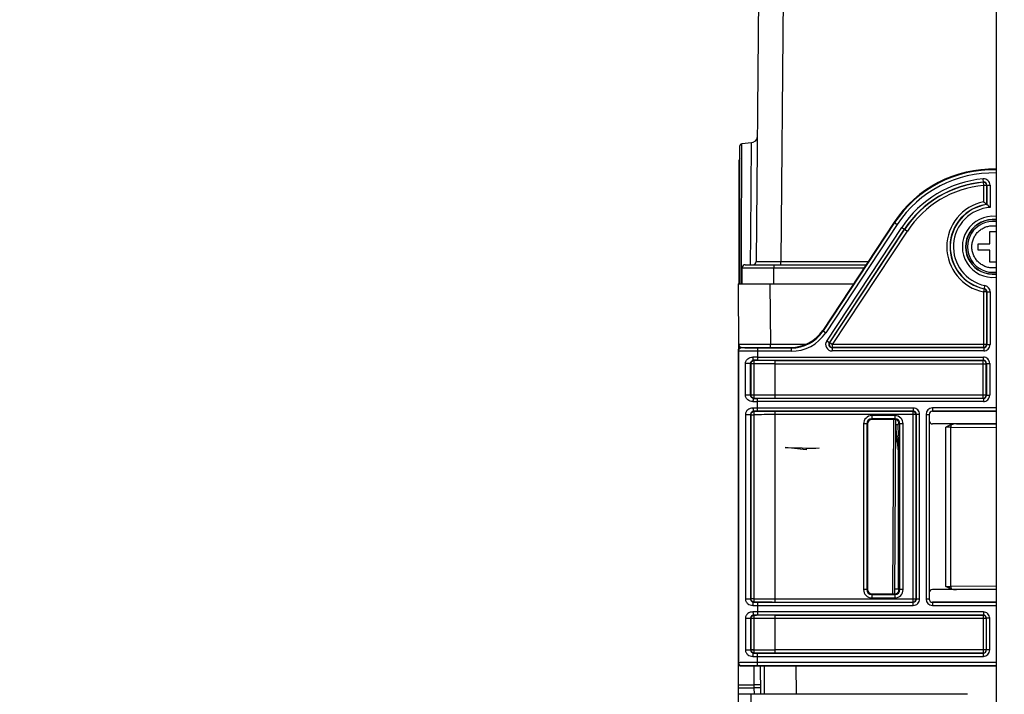
# Model space of a CAD drawing. Units: millimetres. Extents: x -3032 to 210, y 0 to 1442.
# Drawn here: x -106 to -99, y 125 to 130 of the extents above; entities that cross this region are included whole.
import ezdxf

# ---------------------------------------------------------------- set-up
doc = ezdxf.new("R2010")
doc.units = ezdxf.units.MM
doc.layers.add('06___PRT_ALL_SURFS', color=7, linetype='Continuous')
doc.styles.add('勝泰-2.7', font='simplex.shx', dxfattribs={"height": 2.7, "bigfont": 'chineset.shx'})
doc.dimstyles.new('正常', dxfattribs={"dimtxt": 2.7, "dimasz": 2.5, "dimexe": 1.25, "dimexo": 0.625, "dimgap": 1, "dimtad": 1, "dimdsep": 46, "dimtxsty": '勝泰-2.7', "dimcen": 2.5, "dimadec": 1, "dimazin": 0, "dimtfac": 1, "dimtmove": 0, "dimatfit": 3, "dimfxl": 0, "dimarcsym": 0})

# ---------------------------------------------------------------- blocks, each defined once
blk = doc.blocks.new('*D91')
at = {"color": 0, "lineweight": -2, "ltscale": 10}
for p, q in [((-100.7206, 122.468), (-100.7206, 120.9213)), ((-97.1503, 122.468), (-97.1503, 120.9213)), ((-103.2206, 122.1713), (-105.7206, 122.1713)), ((-100.7206, 122.1713), (-86.932, 122.1713)), ((-100.7206, 122.1713), (-97.1503, 122.1713))]:
    blk.add_line(p, q, dxfattribs=at)
at = {"color": 0}
for points in [[(-103.2206, 121.7546), (-103.2206, 122.588), (-100.7206, 122.1713)], [(-94.6503, 122.588), (-94.6503, 121.7546), (-97.1503, 122.1713)]]:
    blk.add_solid(points, dxfattribs=at)
at = {"layer": 'Defpoints', "color": 0}
for p in [(-100.7206, 123.093), (-97.1503, 123.093), (-97.1503, 122.1713)]:
    blk.add_point(p, dxfattribs=at)
at = {"color": 0, "insert": (-89.5411, 124.5213), "char_height": 2.7, "attachment_point": 5, "style": '勝泰-2.7'}
blk.add_mtext('{81}', dxfattribs=at)

msp = doc.modelspace()

# ---------------------------------------------------------------- linework, layer by layer
at = {"color": 7, "linetype": 'Continuous'}
for p, q in [((-98.9244, 136.0078), (-98.9244, 86.7771)), ((-100.5458, 133.8849), (-100.595, 128.246)), ((-100.392, 131.6938), (-100.4221, 128.2458)), ((-100.5874, 129.1159), (-100.5912, 129.0985)), ((-100.7056, 129.0577), (-100.7073, 129.0512)), ((-100.7073, 128.091), (-100.7073, 129.0512)), ((-100.7009, 129.0626), (-100.7056, 129.0577)), ((-100.6955, 129.0645), (-100.7009, 129.0626)), ((-100.6268, 129.0723), (-100.6955, 129.0644)), ((-100.6954, 129.0376), (-100.6955, 129.0645)), ((-100.6324, 128.4325), (-100.6268, 129.0723)), ((-100.6168, 129.0746), (-100.6268, 129.0723)), ((-100.6015, 129.0839), (-100.6168, 129.0746)), ((-100.5912, 129.0985), (-100.6015, 129.0839)), ((-100.6955, 128.9818), (-100.6954, 129.0319)), ((-100.6955, 128.977), (-100.6955, 128.9818)), ((-100.6955, 128.9431), (-100.6955, 128.977)), ((-100.6954, 129.0319), (-100.6954, 129.0376)), ((-100.7162, 128.9407), (-100.7162, 128.091)), ((-100.6956, 128.4325), (-100.6955, 128.9431)), ((-100.6956, 128.2227), (-100.6956, 128.4325)), ((-100.6344, 128.224), (-100.6324, 128.4325)), ((-98.9687, 128.3704), (-98.9687, 128.4547)), ((-98.9687, 128.4547), (-98.9244, 128.4547)), ((-99.0485, 128.326), (-99.0485, 128.3704)), ((-99.0485, 128.3704), (-98.9687, 128.3704)), ((-98.9687, 128.326), (-99.0485, 128.326)), ((-98.9687, 128.2418), (-98.9687, 128.326)), ((-100.6956, 128.2006), (-100.6956, 128.2227)), ((-100.6705, 128.224), (-99.8296, 128.224)), ((-100.5086, 128.2458), (-100.4847, 128.2458)), ((-100.4847, 128.2458), (-100.4668, 128.2458)), ((-100.471, 128.224), (-100.471, 128.2021)), ((-100.4668, 128.2458), (-100.4221, 128.2458)), ((-100.4221, 128.224), (-100.4221, 128.2458)), ((-100.4221, 128.2458), (-99.8152, 128.2458)), ((-98.9244, 128.2418), (-98.9687, 128.2418)), ((-100.6957, 128.0888), (-100.6956, 128.1608)), ((-100.6956, 128.1608), (-100.6956, 128.2006)), ((-100.6931, 128.091), (-100.6927, 128.2019)), ((-100.6927, 128.2019), (-100.6278, 128.2021)), ((-100.6278, 128.2021), (-100.5818, 128.2021)), ((-100.5818, 128.2021), (-100.471, 128.2021)), ((-100.4713, 128.091), (-100.471, 128.2021)), ((-100.471, 128.2021), (-99.8441, 128.2021)), ((-100.7206, 128.091), (-100.7167, 127.6379)), ((-100.7206, 128.091), (-99.9175, 128.091)), ((-100.4989, 128.091), (-100.4952, 127.6694)), ((-100.6258, 127.6694), (-100.7169, 127.6694)), ((-100.5639, 127.6694), (-100.6258, 127.6694)), ((-100.4952, 127.6694), (-100.5639, 127.6694)), ((-100.4952, 127.6475), (-100.4952, 127.6694)), ((-100.2481, 127.6694), (-100.4952, 127.6694)), ((-99.6445, 125.9323), (-99.6371, 127.1451)), ((-99.6238, 127.1451), (-99.6312, 125.9323)), ((-100.7206, 125.452), (-100.7206, 110.1107)), ((-100.6108, 125.431), (-100.6101, 125.299)), ((-100.5665, 125.4299), (-100.5654, 125.2325)), ((-100.5393, 125.4299), (-100.5382, 125.2325)), ((-100.3176, 125.4299), (-100.3165, 125.2325)), ((-100.7206, 125.299), (-100.6101, 125.299)), ((-100.7206, 125.2768), (-100.61, 125.2769)), ((-100.5658, 125.2993), (-100.6101, 125.299)), ((-100.6101, 125.299), (-100.61, 125.2769)), ((-100.5656, 125.2771), (-100.61, 125.2768)), ((-100.61, 125.2769), (-100.6095, 125.2325)), ((-99.1239, 125.2325), (-100.7206, 125.2325)), ((-100.6319, 125.2325), (-100.6319, 110.022))]:
    msp.add_line(p, q, dxfattribs=at)
for centre, radius, start, end in [((-100.6807, 128.9407), 0.0355, 139.35168, 180), ((-98.9465, 128.3482), 0.1774, 82.81821, 277.18184), ((-100.6705, 128.2019), 0.0222, 90.01917, 179.80007), ((-100.6172, 128.2462), 0.0222, 270.00212, 359.50002), ((-100.5147, 151.0831), 22.8373, 269.85663, 270.01533), ((-100.6948, 127.6696), 0.0222, 180.5, 269.99997)]:
    msp.add_arc(centre, radius, start, end, dxfattribs=at)
for points, knots in [([(-98.9465, 128.201), (-98.9513, 128.201), (-98.961, 128.2014), (-98.9753, 128.2035), (-98.9893, 128.2071), (-99.0074, 128.2136), (-99.0287, 128.2251), (-99.0511, 128.2436), (-99.0695, 128.266), (-99.0832, 128.2916), (-99.0916, 128.3193), (-99.0945, 128.3482), (-99.0916, 128.3771), (-99.0832, 128.4049), (-99.0695, 128.4305), (-99.0511, 128.4529), (-99.0287, 128.4713), (-99.0074, 128.4828), (-98.9893, 128.4894), (-98.9753, 128.4929), (-98.961, 128.495), (-98.9513, 128.4954), (-98.9465, 128.4954)], [0, 0, 0, 0, 0.031276, 0.062549, 0.093823, 0.125099, 0.187577, 0.250054, 0.312533, 0.375016, 0.437506, 0.499999, 0.562492, 0.624983, 0.687466, 0.749945, 0.812423, 0.874901, 0.906177, 0.937451, 0.968724, 1, 1, 1, 1]), ([(-100.595, 128.246), (-100.595, 128.2459), (-100.5942, 128.2461), (-100.5934, 128.2459), (-100.5914, 128.246), (-100.5876, 128.2459), (-100.5809, 128.2459), (-100.5752, 128.2459), (-100.5718, 128.2459)], [0, 0, 0, 0, 0.016057, 0.063981, 0.143513, 0.254376, 0.568287, 1, 1, 1, 1])]:
    msp.add_open_spline(points, degree=3, knots=knots, dxfattribs=at)
for points in [[(-98.9465, 128.4954), (-98.9391, 128.4954), (-98.9317, 128.4949), (-98.9244, 128.4938)], [(-98.9244, 128.2026), (-98.9317, 128.2015), (-98.9391, 128.201), (-98.9465, 128.201)]]:
    msp.add_open_spline(points, degree=3, dxfattribs=at)
at = {"layer": '06___PRT_ALL_SURFS', "color": 7, "linetype": 'Continuous'}
for p, q in [((-99.0131, 128.7995), (-99.0151, 128.8216)), ((-99.0147, 128.7978), (-99.0131, 128.7995)), ((-99.0147, 128.7978), (-99.0127, 128.7758)), ((-99.0127, 128.7758), (-99.0127, 128.6625)), ((-98.9905, 128.7758), (-99.0127, 128.7758)), ((-98.9905, 128.7758), (-98.9889, 128.7775)), ((-98.9905, 128.7758), (-98.9905, 128.644)), ((-98.9889, 128.7775), (-98.9889, 128.6426)), ((-98.9889, 128.7775), (-98.9668, 128.7775)), ((-98.9668, 128.7775), (-98.9668, 128.6227)), ((-98.9905, 128.644), (-98.9889, 128.6426)), ((-99.6346, 128.5193), (-100.1317, 127.7669)), ((-99.631, 128.5169), (-100.1294, 127.7626)), ((-99.6125, 128.5047), (-100.1109, 127.7504)), ((-99.6346, 128.5193), (-99.6125, 128.5047)), ((-100.1036, 127.6921), (-99.5807, 128.4837)), ((-100.0851, 127.6799), (-99.5622, 128.4714)), ((-100.0822, 127.6815), (-99.5609, 128.4706)), ((-100.0637, 127.6693), (-99.5424, 128.4584)), ((-99.5807, 128.4837), (-99.5424, 128.4584)), ((-99.0081, 128.0556), (-99.0127, 128.0339)), ((-99.0127, 128.0339), (-99.0127, 127.6471)), ((-98.9905, 128.0339), (-99.0127, 128.0339)), ((-99.0066, 128.0569), (-99.0022, 128.0786)), ((-98.9905, 128.0339), (-98.9905, 127.6693)), ((-98.9889, 128.0352), (-98.9889, 127.6677)), ((-98.9889, 128.0352), (-98.9668, 128.0352)), ((-98.9668, 128.0352), (-98.9668, 127.6677)), ((-100.1294, 127.7626), (-100.1317, 127.7669)), ((-100.1294, 127.7626), (-100.1109, 127.7504)), ((-100.0851, 127.6799), (-100.1036, 127.6921)), ((-100.0851, 127.6799), (-100.0822, 127.6815)), ((-100.0822, 127.6815), (-100.0637, 127.6693)), ((-100.7206, 127.6253), (-100.7206, 125.452)), ((-100.7183, 127.6229), (-100.7206, 127.6253)), ((-100.7183, 127.6229), (-100.7183, 125.4544)), ((-100.6961, 127.6451), (-100.6984, 127.6475)), ((-100.6984, 127.6475), (-100.3537, 127.6475)), ((-100.5852, 127.6432), (-100.5852, 127.5584)), ((-100.3514, 127.6432), (-100.5852, 127.6432)), ((-100.3514, 127.621), (-100.5852, 127.621)), ((-100.3514, 127.6432), (-100.3537, 127.6475)), ((-100.3514, 127.6432), (-100.3514, 127.621)), ((-100.0666, 127.6455), (-100.0637, 127.6471)), ((-100.0666, 127.6455), (-100.0666, 127.6233)), ((-99.0111, 127.6455), (-100.0666, 127.6455)), ((-99.0111, 127.6233), (-100.0666, 127.6233)), ((-100.0637, 127.6471), (-100.0637, 127.6693)), ((-98.9905, 127.6693), (-100.0637, 127.6693)), ((-99.0127, 127.6471), (-100.0637, 127.6471)), ((-99.0111, 127.6455), (-99.0127, 127.6471)), ((-99.0111, 127.6455), (-99.0111, 127.6233)), ((-98.9889, 127.6677), (-98.9905, 127.6693)), ((-98.9889, 127.6677), (-98.9668, 127.6677)), ((-100.6697, 127.3156), (-100.6697, 127.5358)), ((-100.6334, 127.5358), (-100.6697, 127.5358)), ((-100.6334, 127.3156), (-100.6334, 127.5358)), ((-100.6334, 127.5358), (-100.6315, 127.5338)), ((-100.6116, 127.5583), (-100.6096, 127.5562)), ((-100.5852, 127.5806), (-99.0134, 127.5806)), ((-100.5852, 127.5584), (-99.0134, 127.5584)), ((-100.4658, 127.5568), (-100.4658, 127.2946)), ((-100.4658, 127.5568), (-99.015, 127.5568)), ((-99.015, 127.5568), (-99.0134, 127.5584)), ((-99.015, 127.2946), (-99.015, 127.5568)), ((-99.0134, 127.5584), (-99.0134, 127.5806)), ((-98.9928, 127.5346), (-98.9913, 127.5362)), ((-98.9913, 127.5362), (-98.9913, 127.3152)), ((-98.9913, 127.5362), (-98.9691, 127.5362)), ((-98.9691, 127.5362), (-98.9691, 127.3152)), ((-100.6315, 127.5338), (-100.6315, 127.3176)), ((-100.6119, 127.5338), (-100.6315, 127.5338)), ((-100.6119, 127.5338), (-100.6119, 127.3176)), ((-100.4658, 127.5346), (-98.9928, 127.5346)), ((-98.9928, 127.3168), (-98.9928, 127.5346)), ((-100.6334, 127.3156), (-100.6697, 127.3156)), ((-100.6315, 127.3176), (-100.6334, 127.3156)), ((-100.6315, 127.3176), (-100.6119, 127.3176)), ((-100.6096, 127.2952), (-100.6116, 127.2931)), ((-100.5852, 127.2036), (-100.5852, 127.293)), ((-99.0134, 127.293), (-100.5852, 127.293)), ((-99.0134, 127.2709), (-100.5852, 127.2709)), ((-100.4658, 127.3168), (-98.9928, 127.3168)), ((-100.4658, 127.2946), (-99.015, 127.2946)), ((-99.0134, 127.293), (-99.015, 127.2946)), ((-99.0134, 127.293), (-99.0134, 127.2709)), ((-98.9913, 127.3152), (-98.9928, 127.3168)), ((-98.9913, 127.3152), (-98.9691, 127.3152)), ((-100.6096, 127.2014), (-100.6116, 127.2035)), ((-99.5013, 127.2257), (-100.5852, 127.2257)), ((-99.5013, 127.2036), (-100.5852, 127.2036)), ((-100.4658, 127.202), (-100.4658, 125.8753)), ((-99.5029, 127.202), (-100.4658, 127.202)), ((-99.5013, 127.2036), (-99.5029, 127.202)), ((-99.5029, 125.8753), (-99.5029, 127.202)), ((-99.5013, 127.2257), (-99.5013, 127.2036)), ((-99.3679, 127.2262), (-99.3679, 127.2039)), ((-98.9244, 127.2262), (-99.3679, 127.2262)), ((-98.9244, 127.204), (-99.3679, 127.204)), ((-99.3679, 127.2039), (-98.9244, 127.2039)), ((-100.6697, 127.181), (-100.6697, 125.8964)), ((-100.6697, 127.181), (-100.6334, 127.181)), ((-100.6334, 127.181), (-100.6334, 125.8964)), ((-100.6315, 127.179), (-100.6334, 127.181)), ((-100.6315, 127.179), (-100.6315, 125.8983)), ((-100.6315, 127.179), (-100.6119, 127.179)), ((-100.6119, 127.179), (-100.6119, 125.8983)), ((-99.4807, 127.1798), (-100.4658, 127.1798)), ((-99.7892, 127.1731), (-99.7892, 127.1451)), ((-99.6296, 127.1731), (-99.7892, 127.1731)), ((-99.6296, 127.151), (-99.7892, 127.151)), ((-99.6296, 127.1451), (-99.7892, 127.1451)), ((-99.6296, 127.1731), (-99.6296, 127.1451)), ((-99.4791, 127.1814), (-99.4807, 127.1798)), ((-99.4807, 125.8975), (-99.4807, 127.1798)), ((-99.4791, 125.8959), (-99.4791, 127.1814)), ((-99.457, 127.1814), (-99.4791, 127.1814)), ((-99.457, 125.8959), (-99.457, 127.1814)), ((-99.4123, 127.1818), (-99.4123, 125.8956)), ((-99.4123, 127.1818), (-99.3901, 127.1818)), ((-99.3901, 127.1818), (-99.3901, 125.8956)), ((-99.3901, 127.1818), (-99.3901, 125.8956)), ((-99.8471, 127.1152), (-99.8471, 125.9621)), ((-99.8191, 127.1152), (-99.8471, 127.1152)), ((-99.8249, 127.1152), (-99.8249, 125.9621)), ((-99.8191, 127.1152), (-99.8191, 125.9621)), ((-99.6224, 127.1119), (-99.6202, 127.0272)), ((-99.6009, 127.1149), (-99.609, 127.1122)), ((-99.609, 127.1122), (-99.6069, 127.0331)), ((-99.5717, 127.1152), (-99.6007, 127.1152)), ((-99.5938, 125.9621), (-99.5938, 127.1152)), ((-99.5717, 125.9621), (-99.5717, 127.1152)), ((-98.9244, 127.1152), (-99.3679, 127.1152)), ((-99.2751, 125.9839), (-99.2751, 127.0934)), ((-99.2403, 125.984), (-99.2403, 127.0933)), ((-99.2403, 127.0933), (-98.9244, 127.0909)), ((-99.2014, 127.1152), (-98.9244, 127.1132)), ((-100.3924, 126.9508), (-100.1573, 126.9467)), ((-100.3481, 126.9463), (-100.3924, 126.9508)), ((-100.3263, 126.9441), (-100.3481, 126.9463)), ((-100.2461, 126.9359), (-100.3263, 126.9441)), ((-100.2461, 126.9451), (-100.2461, 126.9359)), ((-100.1794, 126.944), (-100.2461, 126.9451)), ((-100.1573, 126.9467), (-100.1794, 126.944)), ((-99.6063, 126.9354), (-99.6063, 125.9643)), ((-99.8191, 125.9621), (-99.8471, 125.9621)), ((-99.6063, 125.9643), (-99.6009, 125.9625)), ((-99.5717, 125.9621), (-99.6007, 125.9621)), ((-98.9244, 125.9621), (-99.3679, 125.9621)), ((-98.9244, 125.9864), (-99.2403, 125.984)), ((-98.9244, 125.9641), (-99.2014, 125.9621)), ((-100.6697, 125.8964), (-100.6334, 125.8964)), ((-100.6315, 125.8983), (-100.6334, 125.8964)), ((-100.6119, 125.8983), (-100.6315, 125.8983)), ((-100.4658, 125.8975), (-99.4807, 125.8975)), ((-99.7892, 125.9322), (-99.7892, 125.9042)), ((-99.7892, 125.9322), (-99.6296, 125.9322)), ((-99.7892, 125.9264), (-99.6296, 125.9264)), ((-99.7892, 125.9042), (-99.6296, 125.9042)), ((-99.6296, 125.9322), (-99.6296, 125.9042)), ((-99.4807, 125.8975), (-99.4791, 125.8959)), ((-99.457, 125.8959), (-99.4791, 125.8959)), ((-99.3901, 125.8956), (-99.4123, 125.8956)), ((-100.6096, 125.8759), (-100.6116, 125.8738)), ((-100.5852, 125.8738), (-100.5852, 125.7843)), ((-100.5852, 125.8738), (-99.5013, 125.8738)), ((-100.5852, 125.8516), (-99.5013, 125.8516)), ((-100.4658, 125.8753), (-99.5029, 125.8753)), ((-99.5029, 125.8753), (-99.5013, 125.8738)), ((-99.5013, 125.8516), (-99.5013, 125.8738)), ((-99.3679, 125.8734), (-99.3679, 125.8512)), ((-98.9244, 125.8734), (-99.3679, 125.8734)), ((-99.3679, 125.8733), (-98.9244, 125.8733)), ((-99.3679, 125.8512), (-98.9244, 125.8512)), ((-100.6697, 125.7617), (-100.6697, 125.5416)), ((-100.6697, 125.7617), (-100.6334, 125.7617)), ((-100.6334, 125.7617), (-100.6334, 125.5416)), ((-100.6334, 125.7617), (-100.6315, 125.7597)), ((-100.6315, 125.7597), (-100.6315, 125.5435)), ((-100.6119, 125.7597), (-100.6315, 125.7597)), ((-100.6119, 125.7597), (-100.6119, 125.5435)), ((-100.6116, 125.7842), (-100.6096, 125.7822)), ((-99.0134, 125.8065), (-100.5852, 125.8065)), ((-99.0134, 125.7843), (-100.5852, 125.7843)), ((-100.4658, 125.7827), (-100.4658, 125.5205)), ((-100.4658, 125.7827), (-99.015, 125.7827)), ((-98.9928, 125.7606), (-100.4658, 125.7606)), ((-99.015, 125.7827), (-99.0134, 125.7843)), ((-99.015, 125.7827), (-99.015, 125.5205)), ((-99.0134, 125.8065), (-99.0134, 125.7843)), ((-98.9928, 125.7606), (-98.9913, 125.7621)), ((-98.9928, 125.7606), (-98.9928, 125.5427)), ((-98.9913, 125.5411), (-98.9913, 125.7621)), ((-98.9691, 125.7621), (-98.9913, 125.7621)), ((-98.9691, 125.5411), (-98.9691, 125.7621)), ((-100.6697, 125.5416), (-100.6334, 125.5416)), ((-100.6315, 125.5435), (-100.6334, 125.5416)), ((-100.6315, 125.5435), (-100.6119, 125.5435)), ((-100.6096, 125.5211), (-100.6116, 125.519)), ((-100.5852, 125.4341), (-100.5852, 125.5189)), ((-100.5852, 125.5189), (-99.0134, 125.5189)), ((-100.5852, 125.4968), (-99.0134, 125.4968)), ((-98.9928, 125.5427), (-100.4658, 125.5427)), ((-100.4658, 125.5205), (-99.015, 125.5205)), ((-99.0134, 125.5189), (-99.015, 125.5205)), ((-99.0134, 125.4968), (-99.0134, 125.5189)), ((-98.9913, 125.5411), (-98.9928, 125.5427)), ((-98.9691, 125.5411), (-98.9913, 125.5411)), ((-100.7206, 125.452), (-100.7183, 125.4544)), ((-100.6984, 125.4299), (-100.6961, 125.4322)), ((-100.6984, 125.4299), (-98.9244, 125.4299)), ((-100.5852, 125.4563), (-98.9244, 125.4563)), ((-100.5852, 125.4341), (-98.9244, 125.4341))]:
    msp.add_line(p, q, dxfattribs=at)
at = {"layer": '06___PRT_ALL_SURFS', "color": 6, "linetype": 'Continuous'}
msp.add_line((-100.2461, 126.9359), (-100.3481, 126.9463), dxfattribs=at)
at = {"layer": '06___PRT_ALL_SURFS', "color": 7, "linetype": 'Continuous'}
for centre, radius, start, end in [((-98.9465, 128.0647), 0.8246, 88.4589, 146.54669), ((-98.9465, 128.0647), 0.8204, 88.45083, 146.54669), ((-98.9465, 128.0647), 0.7982, 88.40747, 146.54669), ((-98.9465, 128.0647), 0.76, 95.1773, 146.54669), ((-98.9465, 128.0647), 0.7379, 95.17731, 146.54669), ((-98.9465, 128.0647), 0.7363, 95.31449, 146.54669), ((-98.9465, 128.0647), 0.7141, 95.31449, 146.54669), ((-99.0111, 128.7775), 0.0443, 359.9956, 95.1817), ((-99.0127, 128.7757), 0.0222, 0.02356, 95.29093), ((-99.0111, 128.7775), 0.0222, 359.96797, 95.20925), ((-98.9465, 128.3482), 0.3212, 101.88506, 258.11494), ((-98.9465, 128.3482), 0.299, 98.45685, 258.11494), ((-98.9465, 128.3482), 0.2974, 98.1975, 258.34202), ((-99.6126, 127.9224), 0.9527, 49.2317, 50.96991), ((-99.5589, 127.9845), 0.8706, 47.14277, 49.10263), ((-98.9465, 128.3482), 0.2753, 94.21619, 258.34204), ((-98.9465, 128.3482), 0.213, 84.02041, 275.97959), ((-98.9465, 128.3482), 0.1908, 83.32392, 276.67608), ((-98.9465, 128.3482), 0.1889, 83.25453, 276.74547), ((-99.5955, 128.7302), 0.8945, 311.04896, 311.17442), ((-99.0127, 128.0339), 0.0222, 0.01616, 78.09878), ((-99.0111, 128.0352), 0.0222, 359.97946, 78.36255), ((-99.0111, 128.0352), 0.0443, 359.99801, 78.34403), ((-99.6304, 128.8226), 1.0157, 309.05473, 309.16828), ((-100.3514, 127.9093), 0.2661, 269.99841, 326.54828), ((-100.3514, 127.9093), 0.2882, 269.99936, 326.54733), ((-100.0667, 127.6677), 0.0443, 146.53, 270.01669), ((-100.0667, 127.6677), 0.0222, 146.46131, 270.08543), ((-100.0637, 127.6693), 0.0222, 146.59669, 269.95), ((-100.6984, 127.6253), 0.0222, 89.99658, 180.00342), ((-100.6961, 127.6229), 0.0222, 90.02102, 179.97898), ((-99.0127, 127.6693), 0.0222, 270.02103, 359.97897), ((-99.0111, 127.6677), 0.0443, 269.99655, 0.00345), ((-99.0111, 127.6677), 0.0222, 269.97262, 0.02742), ((-100.5855, 118.7356), 8.845, 89.99805, 90.20334), ((-100.5855, 121.4161), 6.1423, 89.99767, 90.24401), ((-100.4705, 110.6151), 16.9418, 89.98417, 90.47022), ((-99.015, 127.5346), 0.0222, 0.02094, 89.97906), ((-99.0134, 127.5362), 0.0443, 359.99655, 90.00345), ((-99.0134, 127.5362), 0.0222, 359.97258, 90.02738), ((-100.6092, 127.5338), 0.0223, 179.12824, 179.9891), ((-100.4715, 113.128), 14.4066, 89.97733, 90.5583), ((-100.6026, 127.5338), 0.00935, 179.18083, 180.00147), ((-100.6092, 127.3176), 0.0223, 180.01074, 180.87192), ((-100.5853, 136.2458), 8.9749, 269.79815, 270.00046), ((-100.6026, 127.3176), 0.00935, 179.99836, 180.81933), ((-100.4715, 141.7234), 14.4066, 269.4417, 270.02267), ((-100.5853, 133.5256), 6.2326, 269.75778, 270.00055), ((-100.4705, 144.2362), 16.9416, 269.52978, 270.01583), ((-99.015, 127.3168), 0.0222, 270.02094, 359.97906), ((-99.0134, 127.3152), 0.0443, 269.99655, 0.00345), ((-99.0134, 127.3152), 0.0222, 269.97262, 0.02742), ((-100.5853, 118.2508), 8.9749, 89.99954, 90.20185), ((-100.5853, 120.971), 6.2326, 89.99945, 90.24222), ((-100.467, 109.3672), 17.8348, 89.99635, 90.45806), ((-99.5029, 127.1798), 0.0222, 0.02094, 89.97906), ((-99.5013, 127.1814), 0.0443, 359.99656, 90.00344), ((-99.5013, 127.1814), 0.0222, 359.97259, 90.02719), ((-99.3679, 127.1818), 0.0444, 90, 180), ((-99.3679, 127.1818), 0.0222, 90, 180), ((-99.3679, 127.1818), 0.0222, 90, 180), ((-100.6092, 127.179), 0.0223, 179.12812, 179.98922), ((-100.4672, 111.8511), 15.3288, 89.99481, 90.54083), ((-100.6026, 127.179), 0.00935, 179.18059, 180.00147), ((-99.7892, 127.1152), 0.0579, 90, 180), ((-99.7892, 127.1152), 0.0357, 90, 180), ((-99.7892, 127.1152), 0.0298, 90, 180), ((-99.6296, 127.1152), 0.0579, 0, 90), ((-99.6296, 127.1152), 0.0357, 0, 90), ((-99.6296, 127.1152), 0.0298, 46.89864, 90), ((-99.2749, 123.2407), 3.8528, 89.48593, 90.00332), ((-100.3697, 127.0133), 0.7631, 0.68751, 1.48992), ((-99.7892, 125.9621), 0.0579, 180, 270), ((-99.7892, 125.9621), 0.0357, 180, 270), ((-99.7892, 125.9621), 0.0298, 180, 270), ((-99.6296, 125.9621), 0.0579, 270, 0), ((-99.6296, 125.9621), 0.0357, 270, 0), ((-99.2742, 129.6796), 3.6957, 269.98569, 270.52506), ((-100.6092, 125.8983), 0.0223, 180.0109, 180.87176), ((-100.6026, 125.8983), 0.00935, 179.99853, 180.81916), ((-100.4715, 140.3041), 14.4066, 269.4417, 270.02267), ((-99.6296, 125.9621), 0.0298, 270, 313.10136), ((-99.5029, 125.8975), 0.0222, 270.02094, 359.97906), ((-99.5013, 125.8959), 0.0443, 269.99655, 0.00345), ((-99.5013, 125.8959), 0.0222, 269.97281, 0.02741), ((-99.3679, 125.8956), 0.0444, 180, 270), ((-99.3679, 125.8956), 0.0222, 180, 270), ((-99.3679, 125.8956), 0.0222, 180, 270), ((-100.5855, 134.6966), 8.845, 269.79666, 270.00195), ((-100.5855, 132.0161), 6.1423, 269.75599, 270.00233), ((-100.4705, 142.8169), 16.9416, 269.52978, 270.01583), ((-100.6092, 125.7597), 0.0223, 179.12824, 179.9891), ((-100.5853, 116.8315), 8.9749, 89.99954, 90.20185), ((-100.4715, 111.3539), 14.4066, 89.97733, 90.5583), ((-100.6026, 125.7597), 0.00935, 179.18083, 180.00147), ((-100.5853, 119.5518), 6.2325, 89.99945, 90.24222), ((-100.4705, 108.841), 16.9418, 89.98417, 90.47022), ((-99.015, 125.7606), 0.0222, 0.02094, 89.97906), ((-99.0134, 125.7621), 0.0443, 359.99656, 90.00344), ((-99.0134, 125.7621), 0.0222, 359.97281, 90.02741), ((-100.6092, 125.5435), 0.0223, 180.01074, 180.87192), ((-100.5855, 134.3417), 8.845, 269.79666, 270.00195), ((-100.6026, 125.5435), 0.00935, 179.99836, 180.81933), ((-100.4715, 139.9493), 14.4066, 269.4417, 270.02267), ((-100.5855, 131.6612), 6.1423, 269.75599, 270.00233), ((-100.4705, 142.4621), 16.9416, 269.52978, 270.01583), ((-99.015, 125.5427), 0.0222, 270.02094, 359.97906), ((-99.0134, 125.5411), 0.0443, 269.99656, 0.00344), ((-99.0134, 125.5411), 0.0222, 269.97172, 0.02806), ((-100.6984, 125.452), 0.0222, 179.99658, 270.00342), ((-100.6961, 125.4544), 0.0222, 180.02103, 269.97897)]:
    msp.add_arc(centre, radius, start, end, dxfattribs=at)
for centre, major_axis, ratio, start_param, end_param in [((-100.3537, 127.9136), (-0.1261, 0.2344), 0.999804, -3.634974, -2.648212), ((-99.3679, 127.1374), (0.0157, 0.0157), 0.999695, 2.356347, 3.926839), ((-99.6223, 127.1122), (0.0133, 0), 0.019371, -1.582186, -0.058137), ((-99.6009, 127.137), (0, 0.0222), 0.052408, -3.124139, -2.955298), ((-99.2005, 127.0931), (0.0565, -0.0004), 0.392188, 1.58977, 2.2805), ((-99.6284, 125.9643), (0.0222, 0), 0.017455, 0.05236, 1.570796), ((-99.6009, 125.9403), (0, 0.0222), 0.052408, -0.186295, -0.017453), ((-99.3679, 125.9399), (-0.0157, 0.0157), 0.999695, -0.785246, 0.785246), ((-99.2005, 125.9843), (-0.0565, -0.0004), 0.392188, 0.861093, 1.551823)]:
    msp.add_ellipse(centre, major_axis=major_axis, ratio=ratio, start_param=start_param, end_param=end_param, dxfattribs=at)
for points, knots in [([(-100.5852, 127.621), (-100.5938, 127.621), (-100.6106, 127.6211), (-100.6313, 127.6211), (-100.6471, 127.6212), (-100.6582, 127.6213), (-100.6686, 127.6214), (-100.6782, 127.6216), (-100.6869, 127.6217), (-100.6947, 127.6219), (-100.7014, 127.622), (-100.7064, 127.6222), (-100.7098, 127.6223), (-100.7119, 127.6224), (-100.7137, 127.6225), (-100.7152, 127.6225), (-100.7164, 127.6226), (-100.7172, 127.6227), (-100.7177, 127.6228), (-100.718, 127.6228), (-100.7181, 127.6229), (-100.7182, 127.6229), (-100.7183, 127.6229)], [0, 0, 0, 0, 0.192916, 0.378581, 0.466496, 0.550018, 0.62836, 0.700785, 0.766612, 0.825221, 0.876062, 0.918658, 0.936736, 0.95261, 0.966242, 0.977603, 0.986667, 0.993416, 0.995921, 0.997847, 0.9992, 1, 1, 1, 1]), ([(-100.5852, 127.6432), (-100.5924, 127.6432), (-100.6063, 127.6432), (-100.6236, 127.6433), (-100.6368, 127.6434), (-100.646, 127.6435), (-100.6547, 127.6436), (-100.6627, 127.6437), (-100.67, 127.6439), (-100.6764, 127.644), (-100.6821, 127.6442), (-100.6862, 127.6443), (-100.689, 127.6445), (-100.6908, 127.6445), (-100.6923, 127.6446), (-100.6935, 127.6447), (-100.6945, 127.6448), (-100.6953, 127.6449), (-100.6957, 127.645), (-100.696, 127.645), (-100.6961, 127.6451), (-100.6961, 127.6451)], [0, 0, 0, 0, 0.192888, 0.378527, 0.46643, 0.549939, 0.628271, 0.700686, 0.766505, 0.825108, 0.875946, 0.918541, 0.936621, 0.952498, 0.966135, 0.977502, 0.986576, 0.993341, 0.997794, 0.999167, 1, 1, 1, 1]), ([(-100.6697, 127.5358), (-100.6697, 127.5391), (-100.6688, 127.5458), (-100.665, 127.5549), (-100.6594, 127.5626), (-100.6503, 127.5711), (-100.6361, 127.5785), (-100.6233, 127.5805), (-100.6169, 127.5805)], [0, 0, 0, 0, 0.131994, 0.259634, 0.382902, 0.504039, 0.747276, 1, 1, 1, 1]), ([(-100.6334, 127.5358), (-100.6334, 127.5375), (-100.6331, 127.5407), (-100.6312, 127.5464), (-100.6271, 127.5523), (-100.6214, 127.5562), (-100.6161, 127.558), (-100.6131, 127.5583), (-100.6116, 127.5583)], [0, 0, 0, 0, 0.146694, 0.280553, 0.51768, 0.747148, 0.869231, 1, 1, 1, 1]), ([(-100.6315, 127.5342), (-100.6314, 127.5357), (-100.6311, 127.5388), (-100.6296, 127.5432), (-100.6273, 127.5471), (-100.6235, 127.5514), (-100.6176, 127.5552), (-100.6122, 127.5562), (-100.6096, 127.5562)], [0, 0, 0, 0, 0.137066, 0.271753, 0.402456, 0.528696, 0.768692, 1, 1, 1, 1]), ([(-100.6116, 127.5583), (-100.6118, 127.5583), (-100.6122, 127.5584), (-100.6127, 127.5588), (-100.6132, 127.5594), (-100.6139, 127.5605), (-100.6146, 127.5624), (-100.6154, 127.5651), (-100.616, 127.5684), (-100.6165, 127.5722), (-100.6168, 127.5763), (-100.6169, 127.5791), (-100.6169, 127.5805)], [0, 0, 0, 0, 0.022534, 0.048647, 0.080204, 0.118127, 0.214026, 0.335873, 0.480455, 0.643141, 0.818369, 1, 1, 1, 1]), ([(-100.6096, 127.5562), (-100.6098, 127.5562), (-100.6101, 127.5558), (-100.6103, 127.5553), (-100.6105, 127.5546), (-100.6107, 127.5537), (-100.611, 127.5523), (-100.6113, 127.55), (-100.6116, 127.5467), (-100.6118, 127.5413), (-100.6119, 127.537), (-100.6119, 127.534)], [0, 0, 0, 0, 0.029409, 0.053377, 0.084498, 0.123072, 0.169232, 0.284385, 0.429263, 0.601202, 1, 1, 1, 1]), ([(-100.6119, 127.534), (-100.613, 127.534), (-100.6151, 127.534), (-100.6184, 127.5341), (-100.6217, 127.5341), (-100.6243, 127.5341), (-100.6263, 127.5342), (-100.6275, 127.5342), (-100.6287, 127.5342), (-100.6296, 127.5342), (-100.6304, 127.5342), (-100.6309, 127.5342), (-100.6312, 127.5342), (-100.6313, 127.5342), (-100.6314, 127.5342), (-100.6315, 127.5342), (-100.6315, 127.5342)], [0, 0, 0, 0, 0.161964, 0.334172, 0.505458, 0.664714, 0.736554, 0.801612, 0.858829, 0.907275, 0.94616, 0.974854, 0.985226, 0.992891, 0.997818, 1, 1, 1, 1]), ([(-100.6169, 127.2709), (-100.6233, 127.2709), (-100.6361, 127.2729), (-100.6503, 127.2803), (-100.6594, 127.2888), (-100.665, 127.2965), (-100.6688, 127.3056), (-100.6697, 127.3123), (-100.6697, 127.3156)], [0, 0, 0, 0, 0.252724, 0.495961, 0.617098, 0.740366, 0.868006, 1, 1, 1, 1]), ([(-100.6116, 127.2931), (-100.6131, 127.2931), (-100.6161, 127.2934), (-100.6214, 127.2952), (-100.6271, 127.2991), (-100.6312, 127.305), (-100.6331, 127.3107), (-100.6334, 127.3139), (-100.6334, 127.3156)], [0, 0, 0, 0, 0.130769, 0.252852, 0.48232, 0.719447, 0.853306, 1, 1, 1, 1]), ([(-100.6315, 127.3172), (-100.6315, 127.3172), (-100.6314, 127.3172), (-100.6313, 127.3172), (-100.6312, 127.3172), (-100.6309, 127.3172), (-100.6304, 127.3172), (-100.6296, 127.3172), (-100.6287, 127.3172), (-100.6275, 127.3172), (-100.6263, 127.3172), (-100.6243, 127.3173), (-100.6217, 127.3173), (-100.6184, 127.3173), (-100.6151, 127.3174), (-100.613, 127.3174), (-100.6119, 127.3174)], [0, 0, 0, 0, 0.002182, 0.007109, 0.014774, 0.025146, 0.05384, 0.092725, 0.141171, 0.198388, 0.263446, 0.335286, 0.494542, 0.665828, 0.838036, 1, 1, 1, 1]), ([(-100.6096, 127.2952), (-100.6122, 127.2952), (-100.6176, 127.2963), (-100.6235, 127.3), (-100.6273, 127.3043), (-100.6296, 127.3082), (-100.6311, 127.3126), (-100.6314, 127.3157), (-100.6315, 127.3172)], [0, 0, 0, 0, 0.231308, 0.471304, 0.597544, 0.728247, 0.862934, 1, 1, 1, 1]), ([(-100.6116, 127.2931), (-100.6118, 127.2931), (-100.6122, 127.293), (-100.6127, 127.2926), (-100.6132, 127.292), (-100.6139, 127.2909), (-100.6146, 127.289), (-100.6154, 127.2863), (-100.616, 127.283), (-100.6165, 127.2792), (-100.6168, 127.2751), (-100.6169, 127.2723), (-100.6169, 127.2709)], [0, 0, 0, 0, 0.022534, 0.048647, 0.080204, 0.118127, 0.214027, 0.335873, 0.480455, 0.643141, 0.818369, 1, 1, 1, 1]), ([(-100.6119, 127.3174), (-100.6119, 127.3144), (-100.6118, 127.3101), (-100.6116, 127.3047), (-100.6113, 127.3015), (-100.611, 127.2992), (-100.6107, 127.2977), (-100.6105, 127.2968), (-100.6103, 127.2961), (-100.6101, 127.2956), (-100.6098, 127.2952), (-100.6096, 127.2952)], [0, 0, 0, 0, 0.398798, 0.570737, 0.715615, 0.830768, 0.876928, 0.915502, 0.946623, 0.970591, 1, 1, 1, 1]), ([(-100.6169, 127.2257), (-100.6233, 127.2257), (-100.6361, 127.2237), (-100.6503, 127.2163), (-100.6594, 127.2078), (-100.665, 127.2001), (-100.6688, 127.191), (-100.6697, 127.1843), (-100.6697, 127.181)], [0, 0, 0, 0, 0.252724, 0.495961, 0.617098, 0.740366, 0.868006, 1, 1, 1, 1]), ([(-100.6116, 127.2035), (-100.6131, 127.2035), (-100.6161, 127.2032), (-100.6214, 127.2014), (-100.6271, 127.1975), (-100.6312, 127.1916), (-100.6331, 127.1859), (-100.6334, 127.1826), (-100.6334, 127.181)], [0, 0, 0, 0, 0.130769, 0.252852, 0.48232, 0.719447, 0.853306, 1, 1, 1, 1]), ([(-100.6315, 127.1793), (-100.6314, 127.1809), (-100.6311, 127.184), (-100.6296, 127.1884), (-100.6273, 127.1923), (-100.6235, 127.1966), (-100.6176, 127.2003), (-100.6122, 127.2014), (-100.6096, 127.2014)], [0, 0, 0, 0, 0.137066, 0.271753, 0.402456, 0.528696, 0.768692, 1, 1, 1, 1]), ([(-100.6169, 127.2257), (-100.6169, 127.2243), (-100.6168, 127.2214), (-100.6165, 127.2174), (-100.616, 127.2136), (-100.6154, 127.2103), (-100.6146, 127.2076), (-100.6139, 127.2057), (-100.6132, 127.2046), (-100.6127, 127.204), (-100.6122, 127.2036), (-100.6118, 127.2035), (-100.6116, 127.2035)], [0, 0, 0, 0, 0.181631, 0.356859, 0.519545, 0.664127, 0.785973, 0.881872, 0.919796, 0.951353, 0.977466, 1, 1, 1, 1]), ([(-100.6096, 127.2014), (-100.6098, 127.2014), (-100.6101, 127.201), (-100.6103, 127.2005), (-100.6105, 127.1998), (-100.6107, 127.1989), (-100.611, 127.1974), (-100.6113, 127.1951), (-100.6116, 127.1919), (-100.6118, 127.1865), (-100.6119, 127.1822), (-100.6119, 127.1791)], [0, 0, 0, 0, 0.029409, 0.053377, 0.084498, 0.123072, 0.169232, 0.284385, 0.429263, 0.601202, 1, 1, 1, 1]), ([(-100.6315, 127.1793), (-100.6315, 127.1794), (-100.6314, 127.1794), (-100.6313, 127.1794), (-100.6312, 127.1794), (-100.6309, 127.1794), (-100.6304, 127.1794), (-100.6296, 127.1794), (-100.6287, 127.1794), (-100.6275, 127.1794), (-100.6263, 127.1794), (-100.6243, 127.1793), (-100.6217, 127.1793), (-100.6184, 127.1793), (-100.6151, 127.1792), (-100.613, 127.1792), (-100.6119, 127.1791)], [0, 0, 0, 0, 0.002182, 0.00711, 0.014776, 0.025148, 0.053842, 0.092728, 0.141174, 0.198391, 0.263448, 0.335287, 0.494542, 0.665828, 0.838036, 1, 1, 1, 1]), ([(-99.6007, 127.1152), (-99.6006, 127.1156), (-99.6004, 127.1166), (-99.6004, 127.1185), (-99.6006, 127.1209), (-99.6012, 127.1239), (-99.6023, 127.1273), (-99.6046, 127.132), (-99.6072, 127.1352), (-99.6092, 127.137)], [0, 0, 0, 0, 0.047576, 0.124158, 0.227771, 0.355415, 0.502536, 0.663041, 1, 1, 1, 1]), ([(-99.2372, 127.1102), (-99.2437, 127.108), (-99.2566, 127.1027), (-99.2689, 127.0965), (-99.2751, 127.0934)], [0, 0, 0, 0, 0.499919, 1, 1, 1, 1]), ([(-99.2372, 127.1102), (-99.2377, 127.109), (-99.2386, 127.1065), (-99.2399, 127.1009), (-99.2403, 127.0964), (-99.2403, 127.0933)], [0, 0, 0, 0, 0.215324, 0.459734, 1, 1, 1, 1]), ([(-99.6063, 126.9354), (-99.6064, 126.9421), (-99.6068, 126.9522), (-99.608, 126.9656), (-99.6093, 126.9756), (-99.611, 126.9856), (-99.6133, 126.9954), (-99.6158, 127.0035), (-99.6185, 127.0097), (-99.6203, 127.0126), (-99.6213, 127.014)], [0, 0, 0, 0, 0.249631, 0.374481, 0.49936, 0.624284, 0.749284, 0.874419, 0.937131, 1, 1, 1, 1]), ([(-99.6069, 127.0331), (-99.6069, 127.0327), (-99.6072, 127.0319), (-99.6081, 127.0308), (-99.6094, 127.0298), (-99.6117, 127.0286), (-99.6154, 127.0275), (-99.6185, 127.0272), (-99.6202, 127.0272)], [0, 0, 0, 0, 0.076944, 0.16554, 0.270227, 0.391898, 0.67856, 1, 1, 1, 1]), ([(-99.6202, 127.0272), (-99.6198, 127.0258), (-99.6191, 127.0232), (-99.6182, 127.0206), (-99.6178, 127.0193)], [0, 0, 0, 0, 0.492095, 1, 1, 1, 1]), ([(-99.6178, 127.0193), (-99.6172, 127.0176), (-99.6161, 127.0143), (-99.6141, 127.0075), (-99.612, 126.9989), (-99.6102, 126.9884), (-99.6088, 126.9779), (-99.6077, 126.9673), (-99.6067, 126.9531), (-99.6064, 126.9425), (-99.6063, 126.9354)], [0, 0, 0, 0, 0.061892, 0.124099, 0.248848, 0.373838, 0.49896, 0.624165, 0.749422, 1, 1, 1, 1]), ([(-99.6067, 127.0225), (-99.6066, 127.0153), (-99.6065, 127.0008), (-99.6064, 126.9718), (-99.6063, 126.9499), (-99.6063, 126.9354)], [0, 0, 0, 0, 0.248076, 0.498451, 1, 1, 1, 1]), ([(-99.6092, 125.9403), (-99.6072, 125.9422), (-99.6046, 125.9454), (-99.6023, 125.95), (-99.6012, 125.9534), (-99.6006, 125.9564), (-99.6004, 125.9589), (-99.6004, 125.9607), (-99.6006, 125.9617), (-99.6007, 125.9621)], [0, 0, 0, 0, 0.336958, 0.497464, 0.644582, 0.772226, 0.87584, 0.952423, 1, 1, 1, 1]), ([(-99.2372, 125.9672), (-99.2437, 125.9693), (-99.2566, 125.9746), (-99.2689, 125.9808), (-99.2751, 125.9839)], [0, 0, 0, 0, 0.499911, 1, 1, 1, 1]), ([(-99.2403, 125.984), (-99.2403, 125.9809), (-99.2399, 125.9764), (-99.2386, 125.9708), (-99.2377, 125.9683), (-99.2372, 125.9672)], [0, 0, 0, 0, 0.540266, 0.784676, 1, 1, 1, 1]), ([(-100.6697, 125.8964), (-100.6697, 125.893), (-100.6688, 125.8864), (-100.665, 125.8773), (-100.6594, 125.8695), (-100.6503, 125.861), (-100.6361, 125.8537), (-100.6233, 125.8517), (-100.6169, 125.8516)], [0, 0, 0, 0, 0.13199, 0.259618, 0.382873, 0.504008, 0.747259, 1, 1, 1, 1]), ([(-100.6334, 125.8964), (-100.6334, 125.8947), (-100.6331, 125.8914), (-100.6312, 125.8857), (-100.6271, 125.8799), (-100.6214, 125.8759), (-100.6161, 125.8742), (-100.6131, 125.8738), (-100.6116, 125.8738)], [0, 0, 0, 0, 0.146685, 0.280532, 0.517648, 0.74713, 0.869221, 1, 1, 1, 1]), ([(-100.6119, 125.8982), (-100.613, 125.8982), (-100.6151, 125.8981), (-100.6184, 125.8981), (-100.6217, 125.898), (-100.6243, 125.898), (-100.6263, 125.898), (-100.6275, 125.898), (-100.6287, 125.898), (-100.6296, 125.898), (-100.6304, 125.898), (-100.6309, 125.898), (-100.6312, 125.898), (-100.6313, 125.898), (-100.6314, 125.898), (-100.6315, 125.898), (-100.6315, 125.898)], [0, 0, 0, 0, 0.161964, 0.334172, 0.505458, 0.664712, 0.736552, 0.801609, 0.858826, 0.907271, 0.946157, 0.974851, 0.985224, 0.99289, 0.997817, 1, 1, 1, 1]), ([(-100.6096, 125.8759), (-100.6122, 125.8759), (-100.6176, 125.877), (-100.6235, 125.8807), (-100.6273, 125.885), (-100.6296, 125.8889), (-100.6311, 125.8933), (-100.6314, 125.8964), (-100.6315, 125.898)], [0, 0, 0, 0, 0.231308, 0.471304, 0.597544, 0.728247, 0.862934, 1, 1, 1, 1]), ([(-100.6119, 125.8982), (-100.6119, 125.8952), (-100.6118, 125.8908), (-100.6116, 125.8854), (-100.6113, 125.8822), (-100.611, 125.8799), (-100.6107, 125.8784), (-100.6105, 125.8776), (-100.6103, 125.8769), (-100.6101, 125.8763), (-100.6098, 125.8759), (-100.6096, 125.8759)], [0, 0, 0, 0, 0.398798, 0.570737, 0.715615, 0.830768, 0.876928, 0.915502, 0.946623, 0.970591, 1, 1, 1, 1]), ([(-100.6169, 125.8516), (-100.6169, 125.8531), (-100.6168, 125.8559), (-100.6165, 125.86), (-100.616, 125.8637), (-100.6154, 125.867), (-100.6146, 125.8698), (-100.6139, 125.8716), (-100.6132, 125.8727), (-100.6127, 125.8733), (-100.6122, 125.8737), (-100.6118, 125.8738), (-100.6116, 125.8738)], [0, 0, 0, 0, 0.181631, 0.356859, 0.519545, 0.664127, 0.785974, 0.881873, 0.919796, 0.951353, 0.977466, 1, 1, 1, 1]), ([(-100.6169, 125.8064), (-100.6233, 125.8064), (-100.6361, 125.8044), (-100.6503, 125.7971), (-100.6594, 125.7886), (-100.665, 125.7808), (-100.6688, 125.7717), (-100.6697, 125.765), (-100.6697, 125.7617)], [0, 0, 0, 0, 0.252741, 0.495992, 0.617127, 0.740382, 0.86801, 1, 1, 1, 1]), ([(-100.6116, 125.7842), (-100.6131, 125.7842), (-100.6161, 125.7839), (-100.6214, 125.7821), (-100.6271, 125.7782), (-100.6312, 125.7723), (-100.6331, 125.7666), (-100.6334, 125.7634), (-100.6334, 125.7617)], [0, 0, 0, 0, 0.130779, 0.25287, 0.482352, 0.719468, 0.853315, 1, 1, 1, 1]), ([(-100.6315, 125.7601), (-100.6314, 125.7617), (-100.6311, 125.7648), (-100.6296, 125.7691), (-100.6273, 125.773), (-100.6235, 125.7773), (-100.6176, 125.7811), (-100.6122, 125.7821), (-100.6096, 125.7822)], [0, 0, 0, 0, 0.137066, 0.271753, 0.402456, 0.528696, 0.768692, 1, 1, 1, 1]), ([(-100.6119, 125.7599), (-100.613, 125.7599), (-100.6151, 125.7599), (-100.6184, 125.76), (-100.6217, 125.76), (-100.6243, 125.7601), (-100.6263, 125.7601), (-100.6275, 125.7601), (-100.6287, 125.7601), (-100.6296, 125.7601), (-100.6304, 125.7601), (-100.6309, 125.7601), (-100.6312, 125.7601), (-100.6313, 125.7601), (-100.6314, 125.7601), (-100.6315, 125.7601), (-100.6315, 125.7601)], [0, 0, 0, 0, 0.161964, 0.334172, 0.505458, 0.664714, 0.736554, 0.801612, 0.858829, 0.907275, 0.94616, 0.974854, 0.985226, 0.992891, 0.997818, 1, 1, 1, 1]), ([(-100.6169, 125.8064), (-100.6169, 125.805), (-100.6168, 125.8022), (-100.6165, 125.7981), (-100.616, 125.7943), (-100.6154, 125.791), (-100.6146, 125.7883), (-100.6139, 125.7864), (-100.6132, 125.7853), (-100.6127, 125.7847), (-100.6122, 125.7844), (-100.6118, 125.7843), (-100.6116, 125.7842)], [0, 0, 0, 0, 0.181631, 0.356859, 0.519545, 0.664127, 0.785973, 0.881873, 0.919796, 0.951353, 0.977466, 1, 1, 1, 1]), ([(-100.6096, 125.7822), (-100.6098, 125.7821), (-100.6101, 125.7818), (-100.6103, 125.7812), (-100.6105, 125.7805), (-100.6107, 125.7797), (-100.611, 125.7782), (-100.6113, 125.7759), (-100.6116, 125.7726), (-100.6118, 125.7672), (-100.6119, 125.7629), (-100.6119, 125.7599)], [0, 0, 0, 0, 0.029409, 0.053377, 0.084498, 0.123072, 0.169232, 0.284385, 0.429263, 0.601202, 1, 1, 1, 1]), ([(-100.6697, 125.5416), (-100.6697, 125.5382), (-100.6688, 125.5316), (-100.665, 125.5225), (-100.6594, 125.5147), (-100.6503, 125.5062), (-100.6361, 125.4988), (-100.6233, 125.4969), (-100.6169, 125.4968)], [0, 0, 0, 0, 0.13199, 0.259618, 0.382873, 0.504008, 0.747259, 1, 1, 1, 1]), ([(-100.6334, 125.5416), (-100.6334, 125.5399), (-100.6331, 125.5366), (-100.6312, 125.5309), (-100.6271, 125.525), (-100.6214, 125.5211), (-100.6161, 125.5194), (-100.6131, 125.519), (-100.6116, 125.519)], [0, 0, 0, 0, 0.146685, 0.280532, 0.517648, 0.74713, 0.869221, 1, 1, 1, 1]), ([(-100.6315, 125.5432), (-100.6315, 125.5432), (-100.6314, 125.5432), (-100.6313, 125.5432), (-100.6312, 125.5431), (-100.6309, 125.5431), (-100.6304, 125.5431), (-100.6296, 125.5431), (-100.6287, 125.5431), (-100.6275, 125.5431), (-100.6263, 125.5432), (-100.6243, 125.5432), (-100.6217, 125.5432), (-100.6184, 125.5433), (-100.6151, 125.5433), (-100.613, 125.5433), (-100.6119, 125.5434)], [0, 0, 0, 0, 0.002182, 0.007109, 0.014774, 0.025146, 0.05384, 0.092725, 0.141171, 0.198388, 0.263446, 0.335286, 0.494542, 0.665828, 0.838036, 1, 1, 1, 1]), ([(-100.6096, 125.5211), (-100.6122, 125.5211), (-100.6176, 125.5222), (-100.6235, 125.5259), (-100.6273, 125.5302), (-100.6296, 125.5341), (-100.6311, 125.5385), (-100.6314, 125.5416), (-100.6315, 125.5432)], [0, 0, 0, 0, 0.231308, 0.471304, 0.597544, 0.728247, 0.862934, 1, 1, 1, 1]), ([(-100.6169, 125.4968), (-100.6169, 125.4983), (-100.6168, 125.5011), (-100.6165, 125.5051), (-100.616, 125.5089), (-100.6154, 125.5122), (-100.6146, 125.515), (-100.6139, 125.5168), (-100.6132, 125.5179), (-100.6127, 125.5185), (-100.6122, 125.5189), (-100.6118, 125.519), (-100.6116, 125.519)], [0, 0, 0, 0, 0.181631, 0.356859, 0.519545, 0.664127, 0.785974, 0.881873, 0.919796, 0.951353, 0.977466, 1, 1, 1, 1]), ([(-100.6119, 125.5434), (-100.6119, 125.5403), (-100.6118, 125.536), (-100.6116, 125.5306), (-100.6113, 125.5274), (-100.611, 125.5251), (-100.6107, 125.5236), (-100.6105, 125.5227), (-100.6103, 125.5221), (-100.6101, 125.5215), (-100.6098, 125.5211), (-100.6096, 125.5211)], [0, 0, 0, 0, 0.398798, 0.570737, 0.715615, 0.830768, 0.876928, 0.915502, 0.946623, 0.970591, 1, 1, 1, 1]), ([(-100.7183, 125.4544), (-100.7182, 125.4544), (-100.7181, 125.4545), (-100.718, 125.4545), (-100.7177, 125.4545), (-100.7172, 125.4546), (-100.7164, 125.4547), (-100.7152, 125.4548), (-100.7137, 125.4549), (-100.7119, 125.455), (-100.7098, 125.455), (-100.7064, 125.4552), (-100.7014, 125.4553), (-100.6947, 125.4555), (-100.6869, 125.4556), (-100.6782, 125.4558), (-100.6686, 125.4559), (-100.6582, 125.456), (-100.6471, 125.4561), (-100.6313, 125.4562), (-100.6106, 125.4563), (-100.5938, 125.4563), (-100.5852, 125.4563)], [0, 0, 0, 0, 0.0008, 0.002153, 0.004079, 0.006584, 0.013333, 0.022397, 0.033758, 0.04739, 0.063264, 0.081342, 0.123938, 0.174779, 0.233388, 0.299215, 0.37164, 0.449982, 0.533504, 0.621419, 0.807084, 1, 1, 1, 1]), ([(-100.6961, 125.4322), (-100.6961, 125.4322), (-100.696, 125.4323), (-100.6957, 125.4324), (-100.6953, 125.4324), (-100.6945, 125.4325), (-100.6935, 125.4326), (-100.6923, 125.4327), (-100.6908, 125.4328), (-100.689, 125.4329), (-100.6862, 125.433), (-100.6821, 125.4331), (-100.6764, 125.4333), (-100.67, 125.4334), (-100.6627, 125.4336), (-100.6547, 125.4337), (-100.646, 125.4338), (-100.6368, 125.4339), (-100.6236, 125.434), (-100.6063, 125.4341), (-100.5924, 125.4341), (-100.5852, 125.4341)], [0, 0, 0, 0, 0.000833, 0.002206, 0.006659, 0.013424, 0.022498, 0.033865, 0.047502, 0.063379, 0.081459, 0.124054, 0.174892, 0.233495, 0.299314, 0.371729, 0.450061, 0.53357, 0.621473, 0.807112, 1, 1, 1, 1])]:
    msp.add_open_spline(points, degree=3, knots=knots, dxfattribs=at)

# ---------------------------------------------------------------- dimensions: what is measured, and where the dimension line sits
at = {"ltscale": 10}
dim = msp.add_linear_dim(base=(-97.1503, 122.1713), p1=(-100.7206, 123.093), p2=(-97.1503, 123.093), text='{81}', dimstyle='正常', override={"dimlfac": 1, "dimtolj": 0}, dxfattribs=at)
dim.commit()
dim.dimension.update_dxf_attribs({"geometry": '*D91', "text_midpoint": (-89.5411, 124.5213)})

doc.saveas('drawing.dxf')
